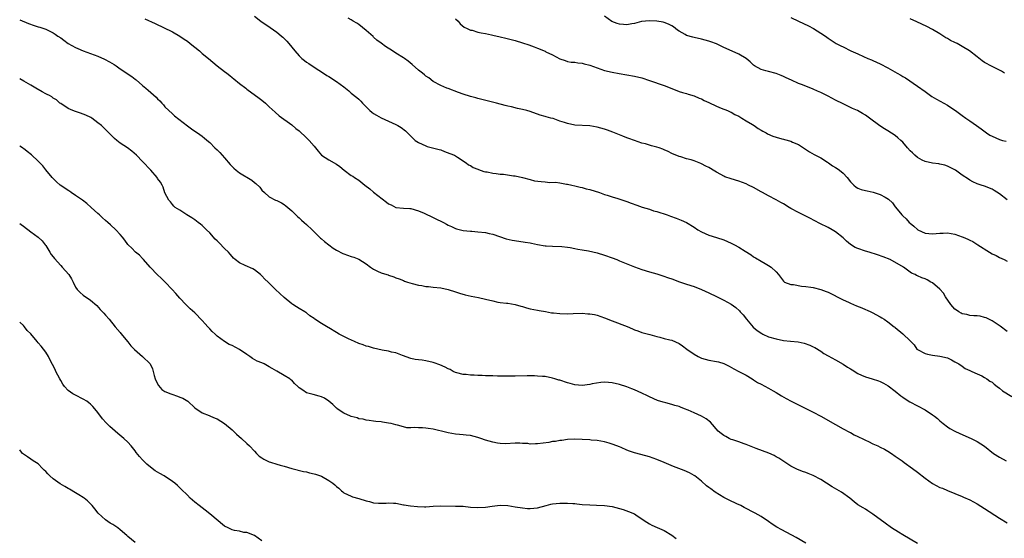
# Model space of a CAD drawing. Units: inches. Extents: x 2646000 to 2648031, y 1503000 to 1506000.
# Drawn here: x 2646000 to 2646264, y 1503508 to 1503647 of the extents above; entities that cross this region are included whole.
import ezdxf

# ---------------------------------------------------------------- set-up
doc = ezdxf.new("R2010")
doc.units = ezdxf.units.IN
doc.header["$MEASUREMENT"] = 0
doc.layers.add('LD26461503_10ft', color=52, linetype='Continuous')

msp = doc.modelspace()

# ---------------------------------------------------------------- linework, layer by layer
at = {"layer": 'LD26461503_10ft'}
for points, elevation in [([(2646000, 1503647.36), (2646002.34, 1503646.34), (2646003.85, 1503645.85), (2646005, 1503645.49), (2646005.39, 1503645.39), (2646007, 1503644.85), (2646009, 1503643.9), (2646009.54, 1503643.54), (2646010.28, 1503643), (2646011, 1503642.51), (2646011.85, 1503641.85), (2646013, 1503641.02), (2646015, 1503639.9), (2646015.63, 1503639.63), (2646017, 1503639.01), (2646019, 1503638.32), (2646021, 1503637.6), (2646022.8, 1503636.8), (2646024.11, 1503636.11), (2646025.35, 1503635.35), (2646025.88, 1503635), (2646027, 1503634.21), (2646030.11, 1503632.11), (2646031, 1503631.42), (2646031.25, 1503631.25), (2646033, 1503629.77), (2646033.87, 1503629), (2646034.51, 1503628.51), (2646036.61, 1503626.61), (2646037, 1503626.14), (2646037.6, 1503625.6), (2646038.14, 1503625), (2646038.57, 1503624.57), (2646039, 1503624.02), (2646041, 1503622.08), (2646041.56, 1503621.56), (2646045, 1503618.88), (2646046.1, 1503618.1), (2646047.29, 1503617.29), (2646047.69, 1503617), (2646049, 1503616.13), (2646049.63, 1503615.63), (2646050.69, 1503614.69), (2646051, 1503614.4), (2646052.37, 1503613), (2646053, 1503612.42), (2646053.72, 1503611.72), (2646054.37, 1503611), (2646055, 1503610.34), (2646056.51, 1503608.51), (2646057, 1503607.99), (2646057.52, 1503607.52), (2646058.12, 1503607), (2646059, 1503606.3), (2646062.29, 1503604.29), (2646063, 1503603.67), (2646063.4, 1503603.4), (2646064.46, 1503602.46), (2646065, 1503601.68), (2646065.69, 1503601), (2646067, 1503599.81), (2646068.67, 1503599), (2646069, 1503598.88), (2646070.26, 1503598.26), (2646071, 1503597.84), (2646071.46, 1503597.46), (2646071.95, 1503597), (2646073, 1503596.1), (2646074.09, 1503595), (2646074.55, 1503594.55), (2646075, 1503594.2), (2646075.61, 1503593.61), (2646076.33, 1503593), (2646077, 1503592.41), (2646078.48, 1503591), (2646080.75, 1503588.75), (2646081, 1503588.56), (2646081.83, 1503587.83), (2646084.1, 1503586.1), (2646085, 1503585.57), (2646086.69, 1503584.69), (2646087, 1503584.56), (2646089, 1503583.87), (2646089.68, 1503583.68), (2646091, 1503583.11), (2646093, 1503581.84), (2646094.12, 1503581), (2646095, 1503580.42), (2646096.06, 1503579.94), (2646097, 1503579.47), (2646098.57, 1503579), (2646098.88, 1503578.88), (2646099, 1503578.82), (2646100.4, 1503578.4), (2646101, 1503578.1), (2646101.82, 1503577.82), (2646103, 1503577.36), (2646103.25, 1503577.25), (2646104.07, 1503577), (2646104.76, 1503576.76), (2646105.37, 1503576.63), (2646107, 1503576.16), (2646107.97, 1503576.03), (2646109, 1503575.83), (2646109.75, 1503575.75), (2646111, 1503575.65), (2646113, 1503575.41), (2646115, 1503574.98), (2646117, 1503574.38), (2646118.03, 1503574.03), (2646119.59, 1503573.59), (2646121.22, 1503573.22), (2646123.15, 1503572.85), (2646125, 1503572.43), (2646127, 1503571.91), (2646128.37, 1503571.63), (2646129, 1503571.51), (2646130.69, 1503571.31), (2646131, 1503571.28), (2646133, 1503570.98), (2646134.52, 1503570.52), (2646135, 1503570.4), (2646136.05, 1503570.05), (2646137, 1503569.82), (2646139, 1503569.44), (2646139.39, 1503569.39), (2646141.09, 1503569.09), (2646142.77, 1503568.77), (2646143.28, 1503568.72), (2646145, 1503568.51), (2646147, 1503568.46), (2646148.53, 1503568.53), (2646151, 1503568.6), (2646152.5, 1503568.5), (2646153, 1503568.49), (2646154.24, 1503568.24), (2646155, 1503568.11), (2646157, 1503567.43), (2646159, 1503566.6), (2646163.05, 1503565.05), (2646164.47, 1503564.47), (2646165, 1503564.2), (2646165.92, 1503563.92), (2646167, 1503563.45), (2646167.38, 1503563.38), (2646169.13, 1503562.87), (2646171, 1503562.38), (2646171.82, 1503562.18), (2646173, 1503561.86), (2646174.51, 1503561.49), (2646175, 1503561.35), (2646177, 1503560.47), (2646177.88, 1503559.88), (2646179.06, 1503559), (2646181, 1503557.6), (2646182.1, 1503557), (2646183, 1503556.54), (2646185, 1503556.02), (2646187, 1503555.69), (2646187.55, 1503555.55), (2646189, 1503555.11), (2646190.42, 1503554.42), (2646191.7, 1503553.7), (2646193, 1503552.99), (2646195, 1503551.96), (2646196.6, 1503551), (2646197, 1503550.78), (2646198.07, 1503550.07), (2646199, 1503549.6), (2646201, 1503548.51), (2646202.22, 1503547.78), (2646203, 1503547.33), (2646204.45, 1503546.45), (2646205.73, 1503545.73), (2646207.04, 1503545.04), (2646211.16, 1503543), (2646213, 1503542.06), (2646215, 1503541), (2646219, 1503538.74), (2646221, 1503537.64), (2646222.72, 1503536.72), (2646223, 1503536.59), (2646224.01, 1503536.01), (2646225, 1503535.57), (2646225.36, 1503535.36), (2646226.12, 1503535), (2646227, 1503534.54), (2646227.84, 1503534.16), (2646229, 1503533.59), (2646230.34, 1503533), (2646231, 1503532.68), (2646232.11, 1503532.11), (2646233, 1503531.6), (2646233.97, 1503531), (2646235, 1503530.29), (2646235.75, 1503529.75), (2646236.85, 1503529), (2646237.4, 1503528.6), (2646239.6, 1503527), (2646241, 1503525.95), (2646243, 1503524.37), (2646245, 1503522.91), (2646247, 1503521.87), (2646247.65, 1503521.65), (2646249, 1503521.07), (2646251, 1503520.28), (2646253, 1503519.46), (2646253.3, 1503519.3), (2646255, 1503518.55), (2646255.99, 1503517.99), (2646257, 1503517.47), (2646259, 1503516.22), (2646263, 1503513.62), (2646265, 1503512.35)], 9050), ([(2646033.63, 1503647.63), (2646036.36, 1503646.36), (2646041, 1503644.13), (2646043, 1503643), (2646044.16, 1503642.16), (2646045, 1503641.58), (2646045.74, 1503641), (2646048.24, 1503639), (2646049, 1503638.35), (2646050.65, 1503637), (2646053.01, 1503635), (2646055, 1503633.46), (2646055.56, 1503633), (2646056.38, 1503632.38), (2646057, 1503631.86), (2646057.52, 1503631.52), (2646059, 1503630.27), (2646060.74, 1503629), (2646061, 1503628.78), (2646064.3, 1503626.3), (2646065, 1503625.8), (2646065.97, 1503625), (2646067, 1503624.04), (2646068.54, 1503622.54), (2646069.6, 1503621.6), (2646073, 1503619.13), (2646074.16, 1503618.16), (2646075, 1503617.53), (2646077, 1503615.68), (2646077.66, 1503615), (2646079, 1503613.41), (2646079.38, 1503613), (2646080.11, 1503612.11), (2646081.04, 1503611.04), (2646083, 1503609.81), (2646085, 1503608.66), (2646085.97, 1503607.97), (2646087.12, 1503607), (2646089, 1503605.62), (2646089.38, 1503605.38), (2646089.9, 1503605), (2646091, 1503604.28), (2646092.67, 1503603), (2646093.98, 1503601.98), (2646095, 1503601.07), (2646098.46, 1503598.46), (2646099, 1503598.01), (2646099.67, 1503597.67), (2646101, 1503597.01), (2646103, 1503596.81), (2646104.73, 1503596.73), (2646105, 1503596.7), (2646107, 1503596.14), (2646108.52, 1503595.48), (2646111, 1503594.29), (2646111.86, 1503593.86), (2646113.21, 1503593.21), (2646113.71, 1503593), (2646114.55, 1503592.55), (2646115, 1503592.28), (2646115.87, 1503591.87), (2646117, 1503591.38), (2646117.28, 1503591.28), (2646119, 1503590.86), (2646121, 1503590.64), (2646121.38, 1503590.62), (2646123, 1503590.49), (2646125, 1503590.24), (2646125.98, 1503590.02), (2646127, 1503589.82), (2646130.61, 1503588.61), (2646132.22, 1503588.22), (2646133.94, 1503587.94), (2646135.71, 1503587.71), (2646137, 1503587.47), (2646137.41, 1503587.41), (2646139, 1503587.06), (2646141, 1503586.74), (2646141.29, 1503586.71), (2646143, 1503586.6), (2646145.49, 1503586.51), (2646147, 1503586.33), (2646147.73, 1503586.27), (2646149, 1503586), (2646149.79, 1503585.79), (2646151, 1503585.64), (2646152.64, 1503585.36), (2646155, 1503584.85), (2646157, 1503584.24), (2646159, 1503583.49), (2646160.25, 1503583), (2646161, 1503582.68), (2646165, 1503581.06), (2646167, 1503580.31), (2646169, 1503579.72), (2646171, 1503579.16), (2646172.65, 1503578.65), (2646174.15, 1503578.15), (2646175, 1503577.81), (2646177.07, 1503577.07), (2646179, 1503576.46), (2646181, 1503575.76), (2646183, 1503574.96), (2646185, 1503574.07), (2646187, 1503573.13), (2646189, 1503572.16), (2646191, 1503571.05), (2646192.19, 1503570.19), (2646193.22, 1503569.22), (2646193.39, 1503569), (2646194.16, 1503568.16), (2646195.06, 1503567), (2646195.96, 1503565.96), (2646196.91, 1503564.91), (2646197.98, 1503563.98), (2646199.16, 1503563.16), (2646199.45, 1503563), (2646201, 1503562.32), (2646203, 1503561.73), (2646205, 1503561.33), (2646206.9, 1503561.1), (2646208.91, 1503560.91), (2646210.59, 1503560.59), (2646212.07, 1503560.07), (2646213, 1503559.62), (2646213.4, 1503559.4), (2646215, 1503558.43), (2646215.86, 1503557.86), (2646217, 1503557.2), (2646219, 1503556.08), (2646221, 1503554.99), (2646222.18, 1503554.18), (2646223, 1503553.72), (2646223.4, 1503553.4), (2646225, 1503552.45), (2646225.98, 1503552.02), (2646227, 1503551.53), (2646228.84, 1503551), (2646230.48, 1503550.48), (2646231, 1503550.26), (2646231.86, 1503549.86), (2646233.12, 1503549.12), (2646235, 1503547.68), (2646236.48, 1503546.48), (2646237, 1503546.14), (2646237.66, 1503545.66), (2646238.88, 1503544.88), (2646243, 1503542.71), (2646245, 1503541.4), (2646245.53, 1503541), (2646246.33, 1503540.33), (2646247, 1503539.72), (2646247.88, 1503539), (2646249, 1503538.14), (2646249.68, 1503537.68), (2646250.97, 1503536.97), (2646252.33, 1503536.33), (2646255.34, 1503535), (2646257, 1503534.18), (2646258.92, 1503532.92), (2646261.4, 1503531), (2646263, 1503530.01), (2646264.75, 1503529)], 9060), ([(2646063, 1503648.32), (2646064.75, 1503647), (2646067.27, 1503645.27), (2646069, 1503644.02), (2646069.58, 1503643.58), (2646070.29, 1503643), (2646070.66, 1503642.66), (2646071.66, 1503641.66), (2646072.22, 1503641), (2646073.82, 1503639), (2646075, 1503637.67), (2646075.74, 1503637), (2646076.45, 1503636.45), (2646077, 1503635.99), (2646077.6, 1503635.6), (2646079, 1503634.64), (2646081.5, 1503633), (2646082.43, 1503632.43), (2646083, 1503632.11), (2646085, 1503630.82), (2646087, 1503629.34), (2646088.32, 1503628.32), (2646089, 1503627.69), (2646090.52, 1503626.52), (2646091, 1503626.02), (2646091.55, 1503625.55), (2646091.98, 1503625), (2646093, 1503624), (2646094.02, 1503623), (2646094.56, 1503622.56), (2646095, 1503622.25), (2646095.77, 1503621.77), (2646097, 1503621.06), (2646101, 1503619.25), (2646101.46, 1503619), (2646102.42, 1503618.42), (2646103.56, 1503617.55), (2646105, 1503616.11), (2646106.18, 1503615), (2646107, 1503614.4), (2646109, 1503613.51), (2646109.39, 1503613.39), (2646112.58, 1503612.58), (2646113, 1503612.42), (2646114.05, 1503612.05), (2646115.46, 1503611.46), (2646116.66, 1503611), (2646117.52, 1503610.48), (2646119.88, 1503609), (2646120.48, 1503608.48), (2646121, 1503608.29), (2646121.71, 1503607.71), (2646123, 1503607.28), (2646123.17, 1503607.17), (2646124.62, 1503606.62), (2646125, 1503606.59), (2646125.48, 1503606.52), (2646127, 1503606.2), (2646127.92, 1503606.08), (2646129, 1503605.96), (2646129.9, 1503605.9), (2646132.5, 1503605.5), (2646133, 1503605.45), (2646135, 1503605.02), (2646137, 1503604.51), (2646138.18, 1503604.18), (2646139.94, 1503603.94), (2646141, 1503603.84), (2646142.26, 1503603.74), (2646143.77, 1503603.77), (2646145, 1503603.59), (2646146.75, 1503603.25), (2646147, 1503603.23), (2646148.16, 1503603), (2646149, 1503602.81), (2646150.44, 1503602.44), (2646151, 1503602.35), (2646152.04, 1503602.04), (2646153, 1503601.81), (2646155.61, 1503601), (2646157, 1503600.5), (2646157.72, 1503600.28), (2646159, 1503599.86), (2646160.58, 1503599.42), (2646161.87, 1503599), (2646163, 1503598.6), (2646164.16, 1503598.16), (2646165.62, 1503597.62), (2646167.12, 1503597.12), (2646169, 1503596.53), (2646170.13, 1503596.13), (2646171, 1503595.9), (2646173.82, 1503595), (2646174.7, 1503594.7), (2646176.16, 1503594.16), (2646177.56, 1503593.56), (2646178.94, 1503592.94), (2646181, 1503591.68), (2646182.03, 1503591), (2646183, 1503590.42), (2646184, 1503590), (2646185, 1503589.55), (2646187, 1503588.98), (2646189, 1503588.34), (2646191, 1503587.43), (2646191.83, 1503587), (2646193, 1503586.36), (2646194.73, 1503585.27), (2646196.3, 1503584.3), (2646197, 1503583.77), (2646197.49, 1503583.49), (2646199, 1503582.57), (2646200.05, 1503581.95), (2646201, 1503581.44), (2646201.72, 1503581), (2646203, 1503579.75), (2646203.71, 1503579), (2646205, 1503577.23), (2646205.1, 1503577.1), (2646205.29, 1503577), (2646207, 1503576.31), (2646207.7, 1503576.3), (2646209.84, 1503575.84), (2646211, 1503575.82), (2646212.36, 1503575.64), (2646213, 1503575.52), (2646215.02, 1503575.02), (2646216.48, 1503574.48), (2646217, 1503574.24), (2646221, 1503572.19), (2646222.45, 1503571.55), (2646223, 1503571.28), (2646224.6, 1503570.6), (2646226.03, 1503570.03), (2646227, 1503569.6), (2646227.45, 1503569.45), (2646228.47, 1503569), (2646228.83, 1503568.83), (2646231, 1503567.65), (2646231.37, 1503567.37), (2646232.02, 1503567), (2646233, 1503566.29), (2646234.68, 1503565), (2646234.85, 1503564.85), (2646235, 1503564.75), (2646237.05, 1503563.05), (2646239, 1503561.2), (2646239.18, 1503561), (2646240.11, 1503560.11), (2646240.84, 1503559), (2646241, 1503558.86), (2646243, 1503557.79), (2646243.68, 1503557.68), (2646245, 1503557.38), (2646247, 1503557.14), (2646249, 1503556.61), (2646250.11, 1503556.11), (2646251, 1503555.62), (2646251.37, 1503555.37), (2646252.08, 1503555), (2646253, 1503554.4), (2646253.81, 1503553.81), (2646255, 1503553.27), (2646255.16, 1503553.16), (2646255.55, 1503553), (2646257, 1503552.32), (2646258.22, 1503551.78), (2646259, 1503551.38), (2646259.61, 1503551), (2646260.43, 1503550.43), (2646261, 1503550.11), (2646261.57, 1503549.57), (2646262.37, 1503549), (2646263, 1503548.49), (2646263.81, 1503547.81), (2646266.32, 1503546.32)], 9070), ([(2646265, 1503563.68), (2646263.14, 1503565.14), (2646261, 1503566.58), (2646260.15, 1503567), (2646259.37, 1503567.37), (2646259, 1503567.51), (2646257.8, 1503567.8), (2646257, 1503567.91), (2646256.08, 1503567.92), (2646255, 1503568.04), (2646254.26, 1503568.26), (2646253, 1503568.45), (2646252.66, 1503568.66), (2646252.07, 1503569), (2646251.45, 1503569.45), (2646251, 1503569.75), (2646249.95, 1503571), (2646248.51, 1503573), (2646247.96, 1503573.96), (2646247, 1503575.06), (2646245, 1503576.81), (2646244.58, 1503577), (2646243.54, 1503577.54), (2646243, 1503577.85), (2646242.1, 1503578.1), (2646241, 1503578.66), (2646240.74, 1503578.74), (2646240.32, 1503579), (2646239.4, 1503579.4), (2646237.26, 1503581), (2646233.65, 1503583), (2646231.76, 1503583.76), (2646230.28, 1503584.28), (2646228.01, 1503585), (2646227, 1503585.29), (2646225, 1503585.98), (2646224.29, 1503586.29), (2646223, 1503587.04), (2646221.92, 1503587.92), (2646221, 1503588.82), (2646219, 1503590.47), (2646218.09, 1503591), (2646217, 1503591.6), (2646214.74, 1503592.74), (2646212.12, 1503594.12), (2646209, 1503595.69), (2646207, 1503596.72), (2646206.49, 1503597), (2646205, 1503597.94), (2646204.31, 1503598.31), (2646203, 1503599.07), (2646201, 1503600.08), (2646199.4, 1503601), (2646199, 1503601.2), (2646197, 1503602.32), (2646195.66, 1503603), (2646195, 1503603.3), (2646193, 1503604.04), (2646191, 1503604.66), (2646189.26, 1503605.26), (2646189, 1503605.37), (2646188.19, 1503605.81), (2646187, 1503606.43), (2646186.13, 1503607), (2646185.43, 1503607.43), (2646185, 1503607.68), (2646184.12, 1503608.12), (2646183, 1503608.72), (2646182.78, 1503608.78), (2646181, 1503609.49), (2646180.22, 1503609.78), (2646179, 1503610.07), (2646177.41, 1503610.59), (2646177, 1503610.68), (2646175, 1503611.51), (2646174.02, 1503612.02), (2646173, 1503612.47), (2646172.64, 1503612.64), (2646171.67, 1503613), (2646171, 1503613.21), (2646169.55, 1503613.55), (2646169, 1503613.73), (2646167.97, 1503614.03), (2646167, 1503614.26), (2646165, 1503614.93), (2646163.52, 1503615.52), (2646163, 1503615.7), (2646161.89, 1503616.11), (2646159.18, 1503617.18), (2646157.73, 1503617.73), (2646157, 1503617.97), (2646155, 1503618.57), (2646153, 1503618.93), (2646149, 1503619.09), (2646147, 1503619.5), (2646146.21, 1503619.79), (2646145, 1503620.18), (2646143.18, 1503620.83), (2646142.57, 1503621), (2646141.31, 1503621.31), (2646141, 1503621.41), (2646139.74, 1503621.74), (2646137, 1503622.72), (2646136.09, 1503623), (2646135, 1503623.28), (2646133.58, 1503623.58), (2646132.04, 1503623.96), (2646131, 1503624.18), (2646130.34, 1503624.34), (2646127.99, 1503625), (2646124.01, 1503626.01), (2646123, 1503626.23), (2646122.41, 1503626.41), (2646121, 1503626.74), (2646119, 1503627.36), (2646117.82, 1503627.82), (2646115, 1503628.88), (2646114.62, 1503629), (2646113, 1503629.72), (2646111, 1503630.79), (2646109.78, 1503631.78), (2646109, 1503632.24), (2646108.62, 1503632.62), (2646108.09, 1503633), (2646107, 1503633.86), (2646105.35, 1503635.35), (2646104.27, 1503636.27), (2646103.27, 1503637), (2646103, 1503637.18), (2646101, 1503638.36), (2646100.02, 1503639), (2646098.15, 1503640.15), (2646097, 1503641.07), (2646095.89, 1503641.89), (2646095, 1503642.71), (2646094.83, 1503642.83), (2646093, 1503644.49), (2646091, 1503646.09), (2646090.46, 1503646.46), (2646089.55, 1503647), (2646089, 1503647.36), (2646088.19, 1503647.81)], 9080), ([(2646117, 1503647.61), (2646117.71, 1503647), (2646118.27, 1503646.27), (2646119.34, 1503645.34), (2646120.07, 1503645), (2646121, 1503644.61), (2646121.46, 1503644.54), (2646123, 1503644.08), (2646123.82, 1503643.82), (2646125, 1503643.67), (2646126.64, 1503643.36), (2646127, 1503643.26), (2646129, 1503642.8), (2646130.44, 1503642.44), (2646133, 1503641.79), (2646135, 1503641.19), (2646136.62, 1503640.62), (2646138.12, 1503640.12), (2646139, 1503639.77), (2646141, 1503638.91), (2646141.21, 1503638.79), (2646143, 1503637.91), (2646145, 1503636.9), (2646146.42, 1503636.42), (2646147, 1503636.21), (2646148.02, 1503636.02), (2646149, 1503635.95), (2646149.8, 1503635.8), (2646151, 1503635.73), (2646151.55, 1503635.55), (2646153, 1503635.2), (2646155, 1503634.45), (2646157, 1503633.79), (2646159, 1503633.31), (2646160.94, 1503632.94), (2646163, 1503632.61), (2646165, 1503632.25), (2646167, 1503631.74), (2646169, 1503631.07), (2646173, 1503629.69), (2646175, 1503628.9), (2646177, 1503628.13), (2646177.86, 1503627.86), (2646179, 1503627.55), (2646179.42, 1503627.42), (2646181, 1503626.98), (2646182.36, 1503626.36), (2646183, 1503626.11), (2646183.72, 1503625.72), (2646185, 1503625.16), (2646187, 1503624.19), (2646188.32, 1503623.68), (2646189, 1503623.38), (2646189.25, 1503623.25), (2646189.97, 1503623), (2646190.69, 1503622.69), (2646191, 1503622.59), (2646191.98, 1503621.98), (2646193, 1503621.54), (2646193.29, 1503621.29), (2646193.82, 1503621), (2646195, 1503620.27), (2646196.73, 1503619.27), (2646197.15, 1503619), (2646198.18, 1503618.18), (2646199, 1503617.75), (2646199.46, 1503617.46), (2646200.37, 1503617), (2646200.73, 1503616.73), (2646202.12, 1503616.12), (2646203, 1503615.82), (2646204.6, 1503615.4), (2646205, 1503615.31), (2646205.27, 1503615.27), (2646207, 1503614.77), (2646207.44, 1503614.56), (2646209, 1503613.9), (2646209.57, 1503613.57), (2646211.95, 1503611.95), (2646213.23, 1503611.23), (2646215, 1503610.29), (2646216.83, 1503609.17), (2646217.09, 1503609), (2646218.19, 1503608.19), (2646219, 1503607.73), (2646219.44, 1503607.44), (2646220.05, 1503607), (2646221, 1503606.21), (2646222.11, 1503605), (2646223, 1503603.9), (2646223.43, 1503603.43), (2646223.85, 1503603), (2646224.49, 1503602.49), (2646225, 1503602.2), (2646225.85, 1503601.85), (2646227, 1503601.54), (2646227.43, 1503601.43), (2646229.09, 1503601.09), (2646231, 1503600.48), (2646232.29, 1503599.72), (2646233.23, 1503599.23), (2646234.25, 1503598.25), (2646235, 1503597.18), (2646236, 1503596), (2646236.78, 1503595), (2646237, 1503594.77), (2646237.93, 1503593.93), (2646238.75, 1503593), (2646239, 1503592.79), (2646239.99, 1503591.99), (2646241, 1503591.05), (2646241.07, 1503591), (2646243, 1503590.14), (2646245, 1503589.92), (2646246.01, 1503589.99), (2646247, 1503590.1), (2646247.88, 1503590.12), (2646249, 1503590.16), (2646251, 1503589.81), (2646253, 1503589.11), (2646253.24, 1503589), (2646254.5, 1503588.5), (2646255, 1503588.25), (2646255.86, 1503587.86), (2646257.17, 1503587), (2646260.32, 1503585), (2646261, 1503584.59), (2646262.08, 1503584.08), (2646263, 1503583.6), (2646264.27, 1503583), (2646265, 1503582.63)], 9090), ([(2646265.06, 1503599.06), (2646263, 1503600.63), (2646261.58, 1503601.58), (2646261, 1503601.93), (2646259, 1503602.74), (2646258.07, 1503603), (2646257, 1503603.36), (2646255.86, 1503603.86), (2646255, 1503604.32), (2646254.62, 1503604.62), (2646253, 1503605.68), (2646251.17, 1503607), (2646251, 1503607.1), (2646249.72, 1503607.72), (2646249, 1503608.1), (2646248.31, 1503608.31), (2646247, 1503608.66), (2646246.71, 1503608.71), (2646245, 1503608.9), (2646243, 1503609.37), (2646242.27, 1503609.73), (2646241, 1503610.39), (2646240.24, 1503611), (2646239.64, 1503611.64), (2646239, 1503612.21), (2646238.27, 1503613), (2646237, 1503614.52), (2646236.47, 1503615), (2646235.72, 1503615.72), (2646235, 1503616.29), (2646233, 1503617.56), (2646232.08, 1503618.09), (2646230.88, 1503618.88), (2646228.1, 1503621), (2646227, 1503621.76), (2646226.2, 1503622.2), (2646224.83, 1503623), (2646223.57, 1503623.57), (2646221, 1503624.81), (2646219, 1503625.8), (2646217, 1503626.83), (2646215, 1503627.82), (2646214.18, 1503628.18), (2646213, 1503628.72), (2646210.12, 1503629.88), (2646209, 1503630.3), (2646207.12, 1503631.12), (2646205.77, 1503631.77), (2646205, 1503632.13), (2646204.39, 1503632.39), (2646203, 1503632.92), (2646201, 1503633.46), (2646200.3, 1503633.7), (2646199, 1503634.03), (2646197.23, 1503635), (2646197, 1503635.17), (2646196.06, 1503636.06), (2646194.97, 1503636.97), (2646193, 1503638.11), (2646189.61, 1503639.61), (2646189, 1503639.9), (2646187, 1503640.92), (2646185.48, 1503641.48), (2646185, 1503641.64), (2646183, 1503642.13), (2646181, 1503642.57), (2646180.65, 1503642.65), (2646179, 1503643.17), (2646178.58, 1503643.42), (2646177, 1503644.29), (2646176.58, 1503644.58), (2646175.46, 1503645.46), (2646175, 1503645.74), (2646174.18, 1503646.18), (2646173, 1503646.61), (2646172.69, 1503646.69), (2646171, 1503646.97), (2646169, 1503647.08), (2646166.86, 1503646.86), (2646165, 1503646.36), (2646164.27, 1503646.27), (2646163, 1503646), (2646162.1, 1503646.1), (2646161, 1503646.15), (2646160.35, 1503646.35), (2646158.93, 1503646.93), (2646157, 1503648.35)], 9100), ([(2646207, 1503647.93), (2646209, 1503646.96), (2646210.35, 1503646.35), (2646211.71, 1503645.71), (2646213.05, 1503645), (2646215, 1503643.78), (2646215.49, 1503643.49), (2646216.68, 1503642.68), (2646217, 1503642.45), (2646219.19, 1503641), (2646220.36, 1503640.36), (2646221, 1503640.06), (2646223.12, 1503639), (2646225, 1503638.2), (2646226.5, 1503637.5), (2646227.67, 1503637), (2646228.62, 1503636.62), (2646229, 1503636.44), (2646230.01, 1503636.01), (2646231, 1503635.55), (2646233, 1503634.51), (2646235.52, 1503633), (2646236.48, 1503632.48), (2646237, 1503632.13), (2646237.75, 1503631.74), (2646241, 1503629.59), (2646243, 1503628.08), (2646244.48, 1503627), (2646244.79, 1503626.79), (2646246.04, 1503626.04), (2646249, 1503624.41), (2646251, 1503623.14), (2646251.21, 1503623), (2646253, 1503621.65), (2646253.95, 1503621), (2646255, 1503620.21), (2646256.82, 1503619), (2646258.09, 1503618.09), (2646259.54, 1503617), (2646260.42, 1503616.42), (2646261, 1503616.13), (2646263, 1503615.22), (2646263.77, 1503615), (2646264.78, 1503614.78)], 9110), ([(2646264.31, 1503633), (2646263.53, 1503633.53), (2646263, 1503633.83), (2646261, 1503634.83), (2646259, 1503635.94), (2646258.37, 1503636.37), (2646257, 1503637.38), (2646254.91, 1503639), (2646253, 1503640.23), (2646251.58, 1503641), (2646251, 1503641.29), (2646249.84, 1503641.84), (2646249, 1503642.31), (2646248.55, 1503642.55), (2646247, 1503643.55), (2646245, 1503644.75), (2646243.52, 1503645.52), (2646242.18, 1503646.18), (2646240.82, 1503646.82), (2646239, 1503647.58)], 9120), ([(2646241, 1503506.86), (2646237, 1503509.13), (2646235.84, 1503509.84), (2646234, 1503511), (2646232.26, 1503512.26), (2646229, 1503514.74), (2646227.61, 1503515.61), (2646227, 1503516.02), (2646226.37, 1503516.37), (2646225, 1503517.25), (2646223.98, 1503517.98), (2646222.83, 1503519), (2646220.57, 1503520.57), (2646219.91, 1503521), (2646218.04, 1503522.04), (2646215, 1503523.97), (2646213, 1503525.07), (2646211.6, 1503525.6), (2646211, 1503525.9), (2646210.14, 1503526.14), (2646209, 1503526.64), (2646208.73, 1503526.73), (2646207, 1503527.61), (2646203.75, 1503529.75), (2646203, 1503530.13), (2646202.47, 1503530.47), (2646201.05, 1503531.05), (2646197.69, 1503532.31), (2646195, 1503533.37), (2646194.46, 1503533.54), (2646193, 1503534.07), (2646191.38, 1503534.62), (2646191, 1503534.76), (2646190.47, 1503535), (2646189.51, 1503535.51), (2646189, 1503535.81), (2646188.32, 1503536.32), (2646187.51, 1503537), (2646185.41, 1503539.41), (2646184.29, 1503540.29), (2646183, 1503541.02), (2646181, 1503541.89), (2646179.39, 1503542.61), (2646178.42, 1503543), (2646177.38, 1503543.38), (2646177, 1503543.55), (2646175.86, 1503543.86), (2646175, 1503544.17), (2646173.41, 1503544.59), (2646172.75, 1503544.75), (2646171.21, 1503545.21), (2646169, 1503546.2), (2646168.48, 1503546.48), (2646167, 1503547.2), (2646165, 1503548.07), (2646164.31, 1503548.31), (2646163, 1503548.84), (2646161, 1503549.47), (2646159, 1503549.96), (2646158.05, 1503550.05), (2646157, 1503550.1), (2646156.02, 1503550.02), (2646153.64, 1503549.64), (2646153, 1503549.5), (2646151, 1503549.26), (2646149, 1503549.38), (2646147.75, 1503549.75), (2646147, 1503549.95), (2646145, 1503550.64), (2646144.7, 1503550.7), (2646143.67, 1503551), (2646143, 1503551.22), (2646141, 1503551.61), (2646140.32, 1503551.68), (2646139, 1503551.76), (2646138.21, 1503551.79), (2646137, 1503551.78), (2646136.21, 1503551.79), (2646133, 1503551.73), (2646132.3, 1503551.7), (2646130.3, 1503551.7), (2646129, 1503551.76), (2646128.25, 1503551.75), (2646127, 1503551.84), (2646126.19, 1503551.81), (2646125, 1503551.86), (2646124.13, 1503551.87), (2646123, 1503551.91), (2646122.01, 1503551.99), (2646121, 1503552), (2646119.84, 1503552.16), (2646119, 1503552.18), (2646117.34, 1503552.66), (2646117, 1503552.73), (2646116.39, 1503553), (2646115.51, 1503553.51), (2646115, 1503553.73), (2646114.17, 1503554.17), (2646112.75, 1503554.75), (2646111.28, 1503555.28), (2646111, 1503555.37), (2646109, 1503555.84), (2646108.01, 1503555.99), (2646107, 1503556.12), (2646106.19, 1503556.19), (2646105, 1503556.44), (2646102.76, 1503557.24), (2646101, 1503557.96), (2646099.82, 1503558.18), (2646099, 1503558.44), (2646097.29, 1503558.71), (2646095, 1503559.22), (2646093.65, 1503559.65), (2646093, 1503559.82), (2646092.15, 1503560.15), (2646091, 1503560.53), (2646089.85, 1503561), (2646088.28, 1503561.72), (2646087, 1503562.34), (2646085.75, 1503563), (2646085, 1503563.43), (2646083, 1503564.66), (2646082.78, 1503564.78), (2646081, 1503565.86), (2646079.26, 1503567), (2646079, 1503567.21), (2646077.92, 1503567.92), (2646077, 1503568.71), (2646076.81, 1503568.81), (2646076.53, 1503569), (2646075, 1503569.87), (2646074.3, 1503570.3), (2646073.3, 1503571), (2646073, 1503571.18), (2646071, 1503572.83), (2646068.63, 1503575), (2646066.67, 1503577), (2646065.8, 1503577.8), (2646065, 1503578.68), (2646064.63, 1503579), (2646063, 1503580.28), (2646062.54, 1503580.54), (2646060.53, 1503581.47), (2646059, 1503582.12), (2646057.87, 1503583), (2646057.41, 1503583.41), (2646057, 1503583.81), (2646056.48, 1503584.48), (2646056.03, 1503585), (2646055, 1503585.98), (2646053.52, 1503587.52), (2646053, 1503588.01), (2646052.51, 1503588.51), (2646051, 1503590.21), (2646050.16, 1503591), (2646049, 1503592.14), (2646048.5, 1503592.5), (2646047.86, 1503593), (2646047, 1503593.7), (2646046.22, 1503594.22), (2646044.9, 1503595), (2646043, 1503596.26), (2646041.76, 1503597), (2646041.38, 1503597.38), (2646041, 1503597.78), (2646040.48, 1503598.48), (2646040, 1503599), (2646039, 1503600.93), (2646038.47, 1503602.47), (2646038.21, 1503603), (2646037.75, 1503603.75), (2646037, 1503604.79), (2646036.88, 1503605), (2646035.16, 1503607), (2646033, 1503609.29), (2646031.33, 1503611), (2646030.11, 1503612.11), (2646028.96, 1503612.96), (2646027, 1503614.29), (2646026.05, 1503615), (2646025.48, 1503615.48), (2646025, 1503615.94), (2646023.48, 1503617.48), (2646023, 1503617.95), (2646022.49, 1503618.49), (2646021.94, 1503619), (2646021, 1503619.75), (2646019.33, 1503621), (2646019.12, 1503621.12), (2646017.78, 1503621.78), (2646016.32, 1503622.32), (2646015, 1503622.73), (2646014.26, 1503623), (2646013, 1503623.55), (2646011, 1503624.86), (2646010.81, 1503625), (2646009.84, 1503625.84), (2646009, 1503626.36), (2646008.64, 1503626.64), (2646007.96, 1503627), (2646007.35, 1503627.35), (2646007, 1503627.53), (2646006.07, 1503628.07), (2646004.36, 1503629), (2646003, 1503629.82), (2646001.15, 1503630.85), (2646000, 1503631.48)], 9040), ([(2646211, 1503506.94), (2646208.45, 1503508.45), (2646204.54, 1503510.54), (2646203.26, 1503511.26), (2646202.01, 1503512.01), (2646201, 1503512.76), (2646199, 1503514.09), (2646197.4, 1503515), (2646194.48, 1503516.48), (2646193.55, 1503517), (2646192.5, 1503517.5), (2646190.42, 1503518.42), (2646189, 1503519.19), (2646186.63, 1503520.63), (2646185.47, 1503521.47), (2646185, 1503521.85), (2646184.34, 1503522.34), (2646183, 1503523.56), (2646181.19, 1503525), (2646181, 1503525.12), (2646179.76, 1503525.76), (2646178.38, 1503526.38), (2646175.5, 1503527.5), (2646173, 1503528.57), (2646171, 1503529.38), (2646169, 1503530.06), (2646166.72, 1503530.72), (2646165, 1503531.19), (2646163.65, 1503531.65), (2646163, 1503531.9), (2646161.43, 1503532.57), (2646161, 1503532.74), (2646160.28, 1503533), (2646159, 1503533.51), (2646158.24, 1503533.76), (2646157, 1503534.08), (2646155, 1503534.45), (2646153.41, 1503534.59), (2646153, 1503534.65), (2646151, 1503534.76), (2646149, 1503534.83), (2646147, 1503534.76), (2646145.49, 1503534.51), (2646145, 1503534.5), (2646143.78, 1503534.22), (2646143, 1503534.17), (2646142.05, 1503533.95), (2646139, 1503533.57), (2646138.41, 1503533.59), (2646137, 1503533.53), (2646136.37, 1503533.63), (2646135, 1503533.67), (2646134.26, 1503533.74), (2646133, 1503533.72), (2646130.42, 1503533.58), (2646129, 1503533.65), (2646128.24, 1503533.76), (2646127, 1503534.01), (2646125, 1503534.6), (2646123.8, 1503535), (2646123, 1503535.29), (2646121, 1503535.78), (2646119.88, 1503535.88), (2646119, 1503536.02), (2646118.06, 1503536.06), (2646117, 1503536.21), (2646115, 1503536.55), (2646114.65, 1503536.65), (2646111, 1503537.51), (2646109.67, 1503537.67), (2646109, 1503537.79), (2646108.14, 1503537.86), (2646107, 1503537.83), (2646106.08, 1503537.92), (2646105, 1503537.85), (2646103.9, 1503537.9), (2646103, 1503538.12), (2646101.45, 1503538.55), (2646101, 1503538.66), (2646099.7, 1503539), (2646099, 1503539.16), (2646097.4, 1503539.4), (2646097, 1503539.5), (2646095.6, 1503539.6), (2646095, 1503539.7), (2646093.84, 1503539.84), (2646093, 1503539.89), (2646092.19, 1503540.19), (2646091, 1503540.3), (2646090.54, 1503540.54), (2646089, 1503540.9), (2646088.78, 1503541), (2646087, 1503541.85), (2646085.23, 1503543), (2646085.11, 1503543.11), (2646085, 1503543.19), (2646084.09, 1503544.09), (2646083.01, 1503545.01), (2646081.81, 1503545.81), (2646081, 1503546.18), (2646080.4, 1503546.4), (2646078.79, 1503546.79), (2646077, 1503547.3), (2646076.01, 1503547.99), (2646075, 1503548.64), (2646074.61, 1503549), (2646073.8, 1503549.8), (2646073, 1503550.62), (2646072.79, 1503550.79), (2646072.49, 1503551), (2646071, 1503551.95), (2646069, 1503553.1), (2646067.75, 1503553.75), (2646067, 1503554.25), (2646066.49, 1503554.49), (2646065.59, 1503555), (2646065, 1503555.28), (2646063.77, 1503555.77), (2646062.5, 1503556.5), (2646061.81, 1503557), (2646061, 1503557.52), (2646059, 1503558.93), (2646057, 1503559.98), (2646056.25, 1503560.25), (2646055, 1503561.05), (2646053, 1503562.47), (2646052.47, 1503563), (2646051.69, 1503563.69), (2646051, 1503564.42), (2646050.49, 1503565), (2646049.75, 1503565.75), (2646049, 1503566.67), (2646047, 1503568.75), (2646045.8, 1503569.8), (2646044.55, 1503571), (2646043, 1503572.63), (2646041.9, 1503573.9), (2646040.96, 1503575), (2646039.08, 1503577), (2646038.01, 1503578.01), (2646037, 1503578.89), (2646035, 1503580.95), (2646033.24, 1503583), (2646033.14, 1503583.14), (2646033, 1503583.28), (2646032.19, 1503584.19), (2646031.06, 1503585), (2646030.09, 1503586.09), (2646029.09, 1503587), (2646029, 1503587.1), (2646028.23, 1503588.23), (2646027.58, 1503589), (2646027, 1503589.72), (2646025.82, 1503591), (2646024.34, 1503592.34), (2646023.65, 1503593), (2646023, 1503593.53), (2646022.23, 1503594.23), (2646021.43, 1503595), (2646021, 1503595.36), (2646019.2, 1503597), (2646018.04, 1503598.04), (2646016.82, 1503599), (2646015, 1503600.23), (2646013.8, 1503601), (2646013.33, 1503601.33), (2646013, 1503601.51), (2646012.15, 1503602.15), (2646010.89, 1503603), (2646009.91, 1503603.91), (2646008.7, 1503605), (2646007, 1503607.12), (2646006.2, 1503608.2), (2646005.45, 1503609), (2646005, 1503609.43), (2646003.16, 1503611.16), (2646001.99, 1503611.99), (2646001, 1503612.82), (2646000.88, 1503612.88), (2646000.74, 1503613), (2646000, 1503613.46)], 9030), ([(2646000, 1503592.73), (2646000.42, 1503592.42), (2646001, 1503592.02), (2646003, 1503590.46), (2646004.98, 1503589), (2646006.02, 1503588.02), (2646006.86, 1503587), (2646007, 1503586.79), (2646008.11, 1503585), (2646008.42, 1503584.42), (2646009, 1503583.73), (2646009.3, 1503583.3), (2646011, 1503581.41), (2646011.41, 1503581), (2646013.2, 1503579), (2646013.87, 1503577.87), (2646014.35, 1503577), (2646015, 1503575.61), (2646015.41, 1503575), (2646016.19, 1503574.19), (2646017, 1503573.43), (2646019, 1503572.13), (2646020.69, 1503570.69), (2646021.63, 1503569.63), (2646022.61, 1503568.61), (2646023, 1503568.13), (2646023.99, 1503567), (2646025.65, 1503565), (2646027, 1503563.43), (2646027.17, 1503563.17), (2646029, 1503560.94), (2646029.85, 1503559.85), (2646030.85, 1503558.85), (2646033, 1503557), (2646035.01, 1503555.01), (2646035.66, 1503553.66), (2646036.1, 1503551.9), (2646036.4, 1503551), (2646036.57, 1503550.57), (2646037.22, 1503549.22), (2646038.15, 1503548.15), (2646039, 1503547.61), (2646040.53, 1503547), (2646040.88, 1503546.88), (2646042.39, 1503546.39), (2646043, 1503546.14), (2646043.79, 1503545.79), (2646045.11, 1503545), (2646047, 1503543.26), (2646049, 1503541.86), (2646050.84, 1503541.16), (2646051.18, 1503541), (2646052.45, 1503540.45), (2646053, 1503540.25), (2646055, 1503539.03), (2646057, 1503537.35), (2646057.39, 1503537), (2646058.2, 1503536.2), (2646059.56, 1503535), (2646061, 1503533.67), (2646061.66, 1503533), (2646063, 1503531.57), (2646063.56, 1503531), (2646064.3, 1503530.3), (2646065, 1503529.79), (2646065.5, 1503529.5), (2646067, 1503528.77), (2646067.36, 1503528.64), (2646069, 1503528.11), (2646069.89, 1503527.89), (2646071, 1503527.54), (2646073, 1503526.98), (2646076.15, 1503526.15), (2646077, 1503526.02), (2646077.78, 1503525.78), (2646079, 1503525.57), (2646079.41, 1503525.41), (2646081, 1503524.91), (2646083, 1503523.77), (2646084.04, 1503523), (2646084.57, 1503522.57), (2646085, 1503522.15), (2646085.65, 1503521.65), (2646086.4, 1503521), (2646086.73, 1503520.73), (2646087, 1503520.45), (2646089, 1503519.5), (2646089.37, 1503519.37), (2646091.07, 1503518.93), (2646093, 1503518.29), (2646093.93, 1503518.07), (2646095, 1503517.77), (2646096.32, 1503517.68), (2646097, 1503517.66), (2646098.33, 1503517.67), (2646099, 1503517.77), (2646100.36, 1503517.64), (2646101, 1503517.68), (2646103, 1503517.24), (2646103.18, 1503517.19), (2646104.3, 1503517), (2646104.91, 1503516.91), (2646106.74, 1503516.74), (2646108.69, 1503516.69), (2646109, 1503516.69), (2646111, 1503516.82), (2646113, 1503516.91), (2646117, 1503516.88), (2646119, 1503516.82), (2646121, 1503516.62), (2646123, 1503516.48), (2646125, 1503516.57), (2646126.82, 1503516.82), (2646129, 1503517.08), (2646131, 1503517.02), (2646133, 1503516.7), (2646135, 1503516.36), (2646136.27, 1503516.27), (2646137, 1503516.21), (2646139, 1503516.4), (2646141.28, 1503517), (2646142.59, 1503517.41), (2646143, 1503517.5), (2646145, 1503517.7), (2646146.35, 1503517.65), (2646147, 1503517.65), (2646148.47, 1503517.53), (2646149, 1503517.53), (2646149.5, 1503517.5), (2646151, 1503517.33), (2646153, 1503517.17), (2646154.85, 1503517.15), (2646157, 1503517.06), (2646159, 1503516.75), (2646161, 1503516.23), (2646161.95, 1503515.95), (2646163.45, 1503515.45), (2646165, 1503514.78), (2646165.73, 1503514.27), (2646167, 1503513.44), (2646167.61, 1503513), (2646169, 1503512.07), (2646169.71, 1503511.71), (2646171.09, 1503511.09), (2646173, 1503510.29), (2646175, 1503509.03), (2646176.18, 1503508.18)], 9020), ([(2646065, 1503507.58), (2646062.98, 1503508.98), (2646061, 1503509.76), (2646060.18, 1503509.82), (2646059, 1503510.1), (2646057.66, 1503510.34), (2646057, 1503510.51), (2646055.98, 1503511), (2646055, 1503511.51), (2646051, 1503514.81), (2646049.78, 1503515.78), (2646048.15, 1503517), (2646047, 1503517.94), (2646045.78, 1503519), (2646045, 1503519.76), (2646043.38, 1503521.38), (2646042.36, 1503522.36), (2646041.64, 1503523), (2646041, 1503523.49), (2646038.74, 1503525), (2646037.61, 1503525.61), (2646037, 1503526), (2646036.37, 1503526.37), (2646035.59, 1503527), (2646034.12, 1503528.12), (2646033.13, 1503529.13), (2646033, 1503529.3), (2646032.14, 1503530.14), (2646031.28, 1503531.28), (2646031, 1503531.71), (2646029.93, 1503533), (2646029, 1503533.99), (2646027.96, 1503535), (2646026.35, 1503536.35), (2646024.22, 1503538.22), (2646023.2, 1503539.2), (2646022.26, 1503540.26), (2646021, 1503541.97), (2646020.17, 1503543), (2646019.62, 1503543.62), (2646019, 1503544.25), (2646018.59, 1503544.59), (2646017.98, 1503545), (2646017, 1503545.6), (2646015, 1503546.61), (2646014.28, 1503547), (2646013, 1503547.89), (2646012, 1503549), (2646011.58, 1503549.58), (2646011, 1503550.57), (2646010.79, 1503551), (2646009.74, 1503553), (2646009.5, 1503553.5), (2646008.82, 1503554.82), (2646008.37, 1503555.63), (2646007.69, 1503557), (2646007, 1503558.16), (2646006.38, 1503559), (2646005.75, 1503559.75), (2646005, 1503560.71), (2646004.72, 1503561), (2646003, 1503563.1), (2646002.03, 1503564.03), (2646001.31, 1503565), (2646001, 1503565.3), (2646000.1, 1503566.1), (2646000, 1503566.23)], 9010), ([(2646031, 1503507.07), (2646029, 1503508.73), (2646028.72, 1503509), (2646027, 1503510.5), (2646026.36, 1503511), (2646025.54, 1503511.54), (2646025, 1503511.93), (2646024.32, 1503512.32), (2646023, 1503513.2), (2646021.08, 1503515), (2646020.15, 1503516.15), (2646019.44, 1503517), (2646019, 1503517.48), (2646018.24, 1503518.24), (2646017.3, 1503519), (2646017, 1503519.21), (2646015.91, 1503519.91), (2646015, 1503520.39), (2646013.38, 1503521.38), (2646013, 1503521.56), (2646012.12, 1503522.12), (2646010.87, 1503522.87), (2646009, 1503524.23), (2646008.11, 1503525), (2646007.55, 1503525.56), (2646007, 1503526.18), (2646006.54, 1503526.54), (2646006.08, 1503527), (2646005, 1503528.17), (2646004.47, 1503528.47), (2646003.59, 1503529), (2646003, 1503529.43), (2646002.07, 1503530.07), (2646001, 1503530.77), (2646000.9, 1503530.9), (2646000.78, 1503531), (2646000, 1503531.96)], 9000)]:
    msp.add_lwpolyline(points, dxfattribs=dict(at, elevation=elevation))

doc.saveas('drawing.dxf')
